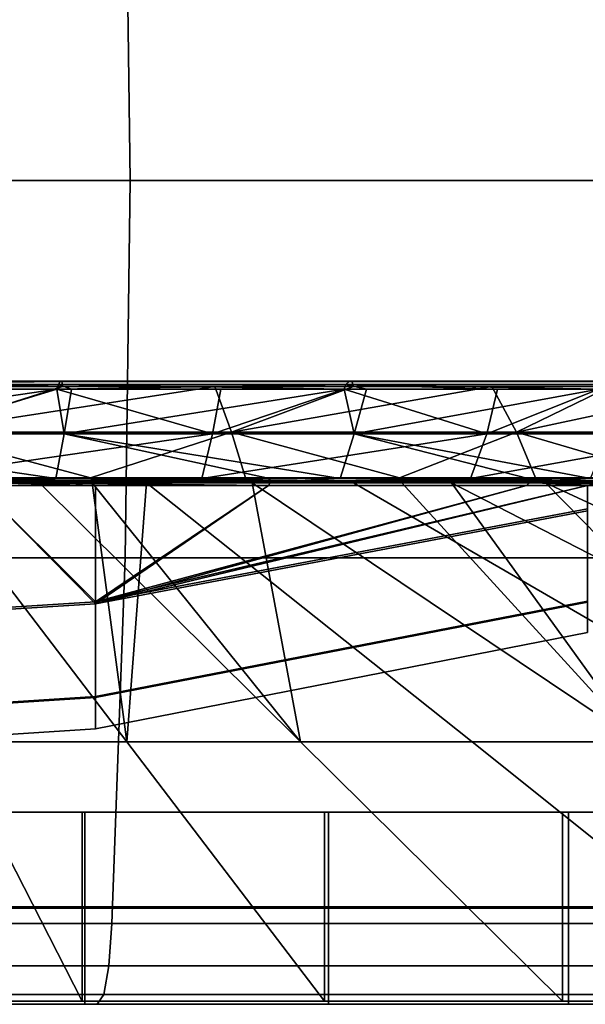
# Model space of a CAD drawing. Extents: x -1994 to -1288, y 343 to 2046.
# Drawn here: x -1930 to -1923, y 343 to 355 of the extents above; entities that cross this region are included whole.
import ezdxf

# ---------------------------------------------------------------- set-up
doc = ezdxf.new("R2010")
doc.units = 0
doc.header["$MEASUREMENT"] = 0
doc.layers.add('42005', color=7, linetype='Continuous')

msp = doc.modelspace()

# ---------------------------------------------------------------- linework, layer by layer
at = {"layer": '42005', "color": 251}
for points in [[(-1928.94, 357.857, -680.409), (-1935.41, 357.857, -679.985), (-1935.41, 353.275, -679.578), (-1928.88, 353.275, -680.005)], [(-1935.41, 357.857, -779.171), (-1928.94, 357.857, -778.746), (-1928.88, 353.275, -779.15), (-1935.41, 353.275, -779.578)], [(-1922.58, 357.857, -681.674), (-1928.94, 357.857, -680.409), (-1928.88, 353.275, -680.005), (-1922.47, 353.275, -681.281)], [(-1928.94, 357.857, -778.746), (-1922.58, 357.857, -777.481), (-1922.47, 353.275, -777.874), (-1928.88, 353.275, -779.15)], [(-1928.88, 353.275, -680.005), (-1935.41, 353.275, -679.578), (-1935.41, 348.693, -679.985), (-1928.94, 348.693, -680.409)], [(-1935.41, 353.275, -779.578), (-1928.88, 353.275, -779.15), (-1928.94, 348.693, -778.746), (-1935.41, 348.693, -779.171)], [(-1922.47, 353.275, -681.281), (-1928.88, 353.275, -680.005), (-1928.94, 348.693, -680.409), (-1922.58, 348.693, -681.674)], [(-1928.88, 353.275, -779.15), (-1922.47, 353.275, -777.874), (-1922.58, 348.693, -777.481), (-1928.94, 348.693, -778.746)], [(-1928.94, 348.693, -680.409), (-1935.41, 348.693, -679.985), (-1935.41, 344.254, -681.193), (-1929.1, 344.254, -681.607)], [(-1935.41, 348.693, -779.171), (-1928.94, 348.693, -778.746), (-1929.1, 344.254, -777.549), (-1935.41, 344.254, -777.963)], [(-1922.58, 348.693, -681.674), (-1928.94, 348.693, -680.409), (-1929.1, 344.254, -681.607), (-1922.89, 344.254, -682.841)], [(-1928.94, 348.693, -778.746), (-1922.58, 348.693, -777.481), (-1922.89, 344.254, -776.314), (-1929.1, 344.254, -777.549)], [(-1935.41, 344.44, -772.578), (-1929.43, 344.44, -772.159), (-1929.43, 345.605, -772.159), (-1935.41, 345.605, -772.578)], [(-1926.47, 344.44, -687.517), (-1932.41, 344.44, -686.682), (-1932.41, 345.605, -686.682), (-1926.47, 345.605, -687.517)], [(-1929.43, 344.44, -772.159), (-1923.56, 344.44, -770.912), (-1923.56, 345.605, -770.912), (-1929.43, 345.605, -772.159)], [(-1920.7, 344.44, -689.171), (-1926.47, 344.44, -687.517), (-1926.47, 345.605, -687.517), (-1920.7, 345.605, -689.171)], [(-1923.56, 344.44, -770.912), (-1917.92, 344.44, -768.86), (-1917.92, 345.605, -768.86), (-1923.56, 345.605, -770.912)], [(-1935.41, 343.275, -772.578), (-1929.43, 343.275, -772.159), (-1929.43, 344.44, -772.159), (-1935.41, 344.44, -772.578)], [(-1926.47, 343.275, -687.517), (-1932.41, 343.275, -686.682), (-1932.41, 344.44, -686.682), (-1926.47, 344.44, -687.517)], [(-1929.43, 343.275, -772.159), (-1923.56, 343.275, -770.912), (-1923.56, 344.44, -770.912), (-1929.43, 344.44, -772.159)], [(-1920.7, 343.275, -689.171), (-1926.47, 343.275, -687.517), (-1926.47, 344.44, -687.517), (-1920.7, 344.44, -689.171)], [(-1923.56, 343.275, -770.912), (-1917.92, 343.275, -768.86), (-1917.92, 344.44, -768.86), (-1923.56, 344.44, -770.912)], [(-1929.1, 344.254, -681.607), (-1935.41, 344.254, -681.193), (-1935.41, 343.741, -681.512), (-1929.14, 343.741, -681.923)], [(-1935.41, 344.254, -777.963), (-1929.1, 344.254, -777.549), (-1929.14, 343.741, -777.232), (-1935.41, 343.741, -777.643)], [(-1922.89, 344.254, -682.841), (-1929.1, 344.254, -681.607), (-1929.14, 343.741, -681.923), (-1922.97, 343.741, -683.15)], [(-1929.1, 344.254, -777.549), (-1922.89, 344.254, -776.314), (-1922.97, 343.741, -776.006), (-1929.14, 343.741, -777.232)], [(-1929.14, 343.741, -681.923), (-1935.41, 343.741, -681.512), (-1935.41, 343.396, -682.008), (-1929.2, 343.396, -682.415)], [(-1935.41, 343.741, -777.643), (-1929.14, 343.741, -777.232), (-1929.2, 343.396, -776.741), (-1935.41, 343.396, -777.148)], [(-1922.97, 343.741, -683.15), (-1929.14, 343.741, -681.923), (-1929.2, 343.396, -682.415), (-1923.1, 343.396, -683.629)], [(-1929.14, 343.741, -777.232), (-1922.97, 343.741, -776.006), (-1923.1, 343.396, -775.527), (-1929.2, 343.396, -776.741)], [(-1929.2, 343.396, -682.415), (-1935.41, 343.396, -682.008), (-1935.41, 343.275, -682.599), (-1929.28, 343.275, -683.001)], [(-1935.41, 343.396, -777.148), (-1929.2, 343.396, -776.741), (-1929.28, 343.275, -776.154), (-1935.41, 343.275, -776.556)], [(-1923.1, 343.396, -683.629), (-1929.2, 343.396, -682.415), (-1929.28, 343.275, -683.001), (-1923.25, 343.275, -684.2)], [(-1929.2, 343.396, -776.741), (-1923.1, 343.396, -775.527), (-1923.25, 343.275, -774.955), (-1929.28, 343.275, -776.154)], [(-1929.43, 343.275, -772.159), (-1935.41, 343.275, -772.578), (-1935.41, 343.275, -776.556)], [(-1929.28, 343.275, -776.154), (-1929.43, 343.275, -772.159), (-1935.41, 343.275, -776.556)], [(-1929.28, 343.275, -683.001), (-1935.41, 343.275, -682.599), (-1932.41, 343.275, -686.682)], [(-1926.47, 343.275, -687.517), (-1929.28, 343.275, -683.001), (-1932.41, 343.275, -686.682)], [(-1923.56, 343.275, -770.912), (-1929.43, 343.275, -772.159), (-1929.28, 343.275, -776.154)], [(-1923.25, 343.275, -774.955), (-1923.56, 343.275, -770.912), (-1929.28, 343.275, -776.154)], [(-1923.25, 343.275, -684.2), (-1929.28, 343.275, -683.001), (-1926.47, 343.275, -687.517)], [(-1920.7, 343.275, -689.171), (-1923.25, 343.275, -684.2), (-1926.47, 343.275, -687.517)], [(-1917.92, 343.275, -768.86), (-1923.56, 343.275, -770.912), (-1923.25, 343.275, -774.955)]]:
    msp.add_3dface(points, dxfattribs=at)
at = {"layer": '42005', "color": 254}
for points in [[(-1929.73, 350.832, -747.055), (-1929.75, 350.798, -746.993), (-1933.5, 350.787, -747.789)], [(-1929.73, 350.832, -712.1), (-1933.49, 350.832, -711.301), (-1933.5, 350.798, -711.367), (-1929.75, 350.798, -712.163)], [(-1933.5, 350.787, -747.789), (-1933.49, 350.832, -747.854), (-1929.73, 350.832, -747.055)], [(-1933.5, 350.787, -747.789), (-1929.75, 350.798, -746.993), (-1931.51, 350.742, -747.315)], [(-1929.75, 350.798, -712.163), (-1933.5, 350.798, -711.367), (-1933.5, 350.742, -711.415), (-1929.77, 350.742, -712.209)], [(-1929.77, 350.742, -712.209), (-1933.5, 350.742, -711.415), (-1933.47, 350.2, -711.742)], [(-1929.71, 350.839, -712.029), (-1933.48, 350.839, -711.228), (-1933.49, 350.832, -711.301), (-1929.73, 350.832, -712.1)], [(-1933.48, 350.839, -747.928), (-1929.71, 350.839, -747.126), (-1929.73, 350.832, -747.055), (-1933.49, 350.832, -747.854)], [(-1929.7, 350.775, -712.002), (-1933.48, 350.775, -711.199), (-1933.48, 350.839, -711.228), (-1929.71, 350.839, -712.029)], [(-1933.48, 350.775, -747.957), (-1929.7, 350.775, -747.153), (-1929.71, 350.839, -747.126), (-1933.48, 350.839, -747.928)], [(-1931.55, 350.775, -711.402), (-1933.48, 350.775, -711.199), (-1929.7, 350.775, -712.002)], [(-1931.55, 350.775, -747.754), (-1929.7, 350.775, -747.153), (-1933.48, 350.775, -747.957)], [(-1933.47, 350.2, -711.742), (-1929.68, 350.2, -712.576), (-1929.77, 350.742, -712.209)], [(-1931.55, 350.775, -711.402), (-1929.7, 350.775, -712.002), (-1931.44, 350.219, -710.906)], [(-1929.7, 350.775, -747.153), (-1931.55, 350.775, -747.754), (-1931.44, 350.219, -748.249)], [(-1927.88, 350.2, -745.861), (-1931.55, 350.2, -747.099), (-1929.77, 350.742, -746.946)], [(-1931.55, 350.2, -747.099), (-1931.51, 350.742, -747.315), (-1929.77, 350.742, -746.946)], [(-1929.75, 350.798, -746.993), (-1929.77, 350.742, -746.946), (-1931.51, 350.742, -747.315)], [(-1927.85, 350.775, -712.602), (-1927.65, 350.219, -712.139), (-1931.44, 350.219, -710.906)], [(-1929.7, 350.775, -712.002), (-1927.85, 350.775, -712.602), (-1931.44, 350.219, -710.906)], [(-1927.85, 350.775, -746.553), (-1929.7, 350.775, -747.153), (-1931.44, 350.219, -748.249)], [(-1927.65, 350.219, -747.016), (-1927.85, 350.775, -746.553), (-1931.44, 350.219, -748.249)], [(-1929.59, 350.742, -712.289), (-1929.75, 350.798, -712.163), (-1929.77, 350.742, -712.209)], [(-1926.26, 350.798, -745.436), (-1926.28, 350.742, -745.393), (-1929.77, 350.742, -746.946)], [(-1929.75, 350.798, -746.993), (-1926.26, 350.798, -745.436), (-1929.77, 350.742, -746.946)], [(-1927.78, 350.742, -746.062), (-1926.28, 350.742, -745.393), (-1929.77, 350.742, -746.946)], [(-1929.77, 350.742, -746.946), (-1927.78, 350.742, -746.062), (-1927.88, 350.2, -745.861)], [(-1929.68, 350.2, -712.576), (-1929.59, 350.742, -712.289), (-1929.77, 350.742, -712.209)], [(-1926.22, 350.832, -713.662), (-1929.73, 350.832, -712.1), (-1929.75, 350.798, -712.163), (-1926.26, 350.798, -713.72)], [(-1929.73, 350.832, -747.055), (-1926.22, 350.832, -745.493), (-1926.26, 350.798, -745.436), (-1929.75, 350.798, -746.993)], [(-1926.28, 350.742, -713.762), (-1929.75, 350.798, -712.163), (-1929.59, 350.742, -712.289)], [(-1926.26, 350.798, -713.72), (-1929.75, 350.798, -712.163), (-1926.28, 350.742, -713.762)], [(-1926.19, 350.839, -713.598), (-1929.71, 350.839, -712.029), (-1929.73, 350.832, -712.1), (-1926.22, 350.832, -713.662)], [(-1929.71, 350.839, -747.126), (-1926.19, 350.839, -745.557), (-1926.22, 350.832, -745.493), (-1929.73, 350.832, -747.055)], [(-1926.17, 350.775, -713.573), (-1929.7, 350.775, -712.002), (-1929.71, 350.839, -712.029), (-1926.19, 350.839, -713.598)], [(-1929.7, 350.775, -747.153), (-1926.17, 350.775, -745.582), (-1926.19, 350.839, -745.557), (-1929.71, 350.839, -747.126)], [(-1927.85, 350.775, -712.602), (-1929.7, 350.775, -712.002), (-1926.17, 350.775, -713.573)], [(-1927.85, 350.775, -746.553), (-1926.17, 350.775, -745.582), (-1929.7, 350.775, -747.153)], [(-1926.28, 350.742, -713.762), (-1929.59, 350.742, -712.289), (-1929.68, 350.2, -712.576)], [(-1929.68, 350.2, -712.576), (-1926.16, 350.2, -714.204), (-1926.28, 350.742, -713.762)], [(-1924.55, 350.2, -743.861), (-1927.88, 350.2, -745.861), (-1926.28, 350.742, -745.393)], [(-1927.88, 350.2, -745.861), (-1927.78, 350.742, -746.062), (-1926.28, 350.742, -745.393)], [(-1926.17, 350.775, -713.573), (-1927.65, 350.219, -712.139), (-1927.85, 350.775, -712.602)], [(-1926.17, 350.775, -745.582), (-1927.85, 350.775, -746.553), (-1927.65, 350.219, -747.016)], [(-1924.49, 350.775, -714.544), (-1927.65, 350.219, -712.139), (-1926.17, 350.775, -713.573)], [(-1924.19, 350.219, -714.134), (-1927.65, 350.219, -712.139), (-1924.49, 350.775, -714.544)], [(-1924.49, 350.775, -744.611), (-1926.17, 350.775, -745.582), (-1927.65, 350.219, -747.016)], [(-1924.19, 350.219, -745.021), (-1924.49, 350.775, -744.611), (-1927.65, 350.219, -747.016)], [(-1926.01, 350.742, -713.955), (-1926.26, 350.798, -713.72), (-1926.28, 350.742, -713.762)], [(-1924.42, 350.742, -744.039), (-1926.28, 350.742, -745.393), (-1926.26, 350.798, -745.436)], [(-1926.28, 350.742, -745.393), (-1924.42, 350.742, -744.039), (-1924.55, 350.2, -743.861)], [(-1926.16, 350.2, -714.204), (-1926.01, 350.742, -713.955), (-1926.28, 350.742, -713.762)], [(-1923.11, 350.832, -715.921), (-1926.22, 350.832, -713.662), (-1926.26, 350.798, -713.72), (-1923.16, 350.798, -715.97)], [(-1926.22, 350.832, -745.493), (-1923.11, 350.832, -743.235), (-1923.16, 350.798, -743.186), (-1926.26, 350.798, -745.436)], [(-1923.19, 350.742, -716.006), (-1926.26, 350.798, -713.72), (-1926.01, 350.742, -713.955)], [(-1923.16, 350.798, -715.97), (-1926.26, 350.798, -713.72), (-1923.19, 350.742, -716.006)], [(-1923.19, 350.742, -743.149), (-1924.42, 350.742, -744.039), (-1926.26, 350.798, -745.436)], [(-1923.16, 350.798, -743.186), (-1923.19, 350.742, -743.149), (-1926.26, 350.798, -745.436)], [(-1923.06, 350.839, -715.866), (-1926.19, 350.839, -713.598), (-1926.22, 350.832, -713.662), (-1923.11, 350.832, -715.921)], [(-1926.19, 350.839, -745.557), (-1923.06, 350.839, -743.29), (-1923.11, 350.832, -743.235), (-1926.22, 350.832, -745.493)], [(-1923.05, 350.775, -715.844), (-1926.17, 350.775, -713.573), (-1926.19, 350.839, -713.598), (-1923.06, 350.839, -715.866)], [(-1926.17, 350.775, -745.582), (-1923.05, 350.775, -743.311), (-1923.06, 350.839, -743.29), (-1926.19, 350.839, -745.557)], [(-1924.49, 350.775, -714.544), (-1926.17, 350.775, -713.573), (-1923.05, 350.775, -715.844)], [(-1924.49, 350.775, -744.611), (-1923.05, 350.775, -743.311), (-1926.17, 350.775, -745.582)], [(-1923.19, 350.742, -716.006), (-1926.01, 350.742, -713.955), (-1926.16, 350.2, -714.204)], [(-1926.16, 350.2, -714.204), (-1923.07, 350.2, -716.552), (-1923.19, 350.742, -716.006)], [(-1921.74, 350.2, -741.193), (-1924.55, 350.2, -743.861), (-1923.19, 350.742, -743.149)], [(-1924.55, 350.2, -743.861), (-1924.42, 350.742, -744.039), (-1923.19, 350.742, -743.149)], [(-1923.05, 350.775, -715.844), (-1924.19, 350.219, -714.134), (-1924.49, 350.775, -714.544)], [(-1923.05, 350.775, -743.311), (-1924.49, 350.775, -744.611), (-1924.19, 350.219, -745.021)], [(-1921.6, 350.775, -717.144), (-1924.19, 350.219, -714.134), (-1923.05, 350.775, -715.844)], [(-1921.23, 350.219, -716.805), (-1924.19, 350.219, -714.134), (-1921.6, 350.775, -717.144)], [(-1921.6, 350.775, -742.011), (-1923.05, 350.775, -743.311), (-1924.19, 350.219, -745.021)], [(-1921.23, 350.219, -742.351), (-1921.6, 350.775, -742.011), (-1924.19, 350.219, -745.021)], [(-1929.78, 349.657, -712.88), (-1933.47, 350.2, -711.742), (-1930.71, 349.657, -712.675)], [(-1929.68, 350.2, -712.576), (-1933.47, 350.2, -711.742), (-1929.78, 349.657, -712.88)], [(-1927.88, 350.2, -745.861), (-1928.01, 349.657, -745.569), (-1931.62, 349.657, -746.786)], [(-1931.55, 350.2, -747.099), (-1927.88, 350.2, -745.861), (-1931.62, 349.657, -746.786)], [(-1927.65, 350.219, -747.016), (-1931.44, 350.219, -748.249), (-1929.36, 349.663, -748.214)], [(-1929.36, 349.663, -710.941), (-1931.44, 350.219, -710.906), (-1927.65, 350.219, -712.139)], [(-1929.36, 349.663, -710.941), (-1931.36, 349.663, -710.515), (-1931.44, 350.219, -710.906)], [(-1931.44, 350.219, -748.249), (-1931.36, 349.663, -748.64), (-1929.36, 349.663, -748.214)], [(-1927.19, 349.657, -714.08), (-1929.68, 350.2, -712.576), (-1929.78, 349.657, -712.88)], [(-1926.33, 349.657, -714.479), (-1929.68, 350.2, -712.576), (-1927.19, 349.657, -714.08)], [(-1926.16, 350.2, -714.204), (-1929.68, 350.2, -712.576), (-1926.33, 349.657, -714.479)], [(-1929.36, 349.663, -748.214), (-1927.48, 349.663, -747.381), (-1927.65, 350.219, -747.016)], [(-1927.65, 350.219, -712.139), (-1927.48, 349.663, -711.774), (-1929.36, 349.663, -710.941)], [(-1924.55, 350.2, -743.861), (-1924.75, 349.657, -743.605), (-1928.01, 349.657, -745.569)], [(-1927.88, 350.2, -745.861), (-1924.55, 350.2, -743.861), (-1928.01, 349.657, -745.569)], [(-1924.19, 350.219, -745.021), (-1927.65, 350.219, -747.016), (-1925.61, 349.663, -746.548)], [(-1925.61, 349.663, -712.607), (-1927.48, 349.663, -711.774), (-1927.65, 350.219, -712.139)], [(-1927.65, 350.219, -712.139), (-1924.19, 350.219, -714.134), (-1925.61, 349.663, -712.607)], [(-1927.65, 350.219, -747.016), (-1927.48, 349.663, -747.381), (-1925.61, 349.663, -746.548)], [(-1924.05, 349.657, -716.21), (-1926.16, 350.2, -714.204), (-1926.33, 349.657, -714.479)], [(-1923.29, 349.657, -716.785), (-1926.16, 350.2, -714.204), (-1924.05, 349.657, -716.21)], [(-1923.07, 350.2, -716.552), (-1926.16, 350.2, -714.204), (-1923.29, 349.657, -716.785)], [(-1925.61, 349.663, -746.548), (-1923.96, 349.663, -745.344), (-1924.19, 350.219, -745.021)], [(-1924.19, 350.219, -714.134), (-1923.96, 349.663, -713.811), (-1925.61, 349.663, -712.607)], [(-1921.74, 350.2, -741.193), (-1921.98, 349.657, -740.985), (-1924.75, 349.657, -743.605)], [(-1924.55, 350.2, -743.861), (-1921.74, 350.2, -741.193), (-1924.75, 349.657, -743.605)], [(-1922.3, 349.663, -744.14), (-1921.23, 350.219, -742.351), (-1924.19, 350.219, -745.021)], [(-1922.3, 349.663, -715.015), (-1923.96, 349.663, -713.811), (-1924.19, 350.219, -714.134)], [(-1924.19, 350.219, -714.134), (-1921.23, 350.219, -716.805), (-1922.3, 349.663, -715.015)], [(-1924.19, 350.219, -745.021), (-1923.96, 349.663, -745.344), (-1922.3, 349.663, -744.14)], [(-1933.36, 349.623, -749.102), (-1929.34, 349.627, -748.255), (-1931.36, 349.663, -748.64)], [(-1929.36, 349.663, -710.941), (-1933.36, 349.627, -710.046), (-1931.36, 349.663, -710.515)], [(-1929.34, 349.627, -710.9), (-1933.36, 349.627, -710.046), (-1929.36, 349.663, -710.941)], [(-1931.62, 349.657, -746.786), (-1928.01, 349.657, -745.569), (-1930.72, 349.657, -746.482)], [(-1929.34, 349.627, -748.255), (-1929.36, 349.663, -748.214), (-1931.36, 349.663, -748.64)], [(-1930.71, 349.607, -746.514), (-1930.72, 349.657, -746.482), (-1928.01, 349.657, -745.569)], [(-1928.01, 349.657, -745.569), (-1927.18, 349.607, -745.108), (-1930.71, 349.607, -746.514)], [(-1929.78, 349.657, -712.88), (-1930.71, 349.607, -712.641), (-1927.18, 349.607, -714.048)], [(-1929.78, 349.657, -712.88), (-1930.71, 349.657, -712.675), (-1930.71, 349.607, -712.641)], [(-1927.18, 349.607, -714.048), (-1927.19, 349.657, -714.08), (-1929.78, 349.657, -712.88)], [(-1927.48, 349.663, -711.774), (-1929.34, 349.627, -710.9), (-1929.36, 349.663, -710.941)], [(-1927.48, 349.663, -747.381), (-1929.36, 349.663, -748.214), (-1929.34, 349.627, -748.255)], [(-1925.61, 349.663, -712.607), (-1929.34, 349.627, -710.9), (-1927.48, 349.663, -711.774)], [(-1925.59, 349.627, -712.57), (-1929.34, 349.627, -710.9), (-1925.61, 349.663, -712.607)], [(-1925.61, 349.663, -746.548), (-1927.48, 349.663, -747.381), (-1929.34, 349.627, -748.255)], [(-1925.59, 349.627, -746.585), (-1925.61, 349.663, -746.548), (-1929.34, 349.627, -748.255)], [(-1927.2, 349.657, -745.079), (-1924.75, 349.657, -743.605), (-1928.01, 349.657, -745.569)], [(-1928.01, 349.657, -745.569), (-1927.2, 349.657, -745.079), (-1927.18, 349.607, -745.108)], [(-1927.18, 349.607, -745.108), (-1927.2, 349.657, -745.079), (-1924.75, 349.657, -743.605)], [(-1926.33, 349.657, -714.479), (-1927.19, 349.657, -714.08), (-1927.18, 349.607, -714.048)], [(-1924.75, 349.657, -743.605), (-1924.03, 349.607, -742.975), (-1927.18, 349.607, -745.108)], [(-1926.33, 349.657, -714.479), (-1927.18, 349.607, -714.048), (-1924.03, 349.607, -716.181)], [(-1924.03, 349.607, -716.181), (-1924.05, 349.657, -716.21), (-1926.33, 349.657, -714.479)], [(-1923.96, 349.663, -713.811), (-1925.59, 349.627, -712.57), (-1925.61, 349.663, -712.607)], [(-1923.96, 349.663, -745.344), (-1925.61, 349.663, -746.548), (-1925.59, 349.627, -746.585)], [(-1922.3, 349.663, -715.015), (-1925.59, 349.627, -712.57), (-1923.96, 349.663, -713.811)], [(-1922.27, 349.627, -714.983), (-1925.59, 349.627, -712.57), (-1922.3, 349.663, -715.015)], [(-1922.3, 349.663, -744.14), (-1923.96, 349.663, -745.344), (-1925.59, 349.627, -746.585)], [(-1922.27, 349.627, -744.172), (-1922.3, 349.663, -744.14), (-1925.59, 349.627, -746.585)], [(-1924.75, 349.657, -743.605), (-1924.06, 349.657, -742.951), (-1924.03, 349.607, -742.975)], [(-1924.03, 349.607, -742.975), (-1924.06, 349.657, -742.951), (-1921.98, 349.657, -740.985)], [(-1923.29, 349.657, -716.785), (-1924.05, 349.657, -716.21), (-1924.03, 349.607, -716.181)], [(-1921.98, 349.657, -740.985), (-1921.42, 349.607, -740.215), (-1924.03, 349.607, -742.975)], [(-1923.29, 349.657, -716.785), (-1924.03, 349.607, -716.181), (-1921.42, 349.607, -718.94)], [(-1930.72, 349.573, -712.696), (-1935.37, 347.779, -717.523), (-1929.3, 348.161, -717.623)], [(-1929.3, 348.137, -741.438), (-1935.37, 347.754, -741.538), (-1930.72, 349.573, -746.459)], [(-1929.34, 349.627, -748.255), (-1933.36, 349.623, -749.102), (-1929.98, 349.604, -748.505)], [(-1931.32, 349.604, -710.317), (-1933.36, 349.627, -710.046), (-1929.34, 349.627, -710.9)], [(-1933.36, 349.623, -749.102), (-1932.67, 349.604, -749.077), (-1929.98, 349.604, -748.505)], [(-1928.92, 346.459, -699.04), (-1933.23, 346.459, -698.433), (-1931.32, 349.604, -710.317)], [(-1929.98, 349.604, -748.505), (-1932.67, 349.604, -749.077), (-1931.07, 346.459, -760.494), (-1926.81, 346.459, -759.589)], [(-1929.34, 349.627, -710.9), (-1929.34, 349.604, -710.885), (-1931.32, 349.604, -710.317)], [(-1928.92, 346.459, -699.04), (-1931.32, 349.604, -710.317), (-1929.34, 349.604, -710.885)], [(-1929.3, 349.573, -713.262), (-1930.71, 349.607, -712.641), (-1930.72, 349.573, -712.696)], [(-1929.3, 349.573, -745.893), (-1930.72, 349.573, -746.459), (-1930.71, 349.607, -746.514)], [(-1930.72, 349.573, -746.459), (-1929.3, 349.573, -745.893), (-1929.3, 348.137, -741.438)], [(-1929.3, 348.161, -717.623), (-1929.3, 349.573, -713.262), (-1930.72, 349.573, -712.696)], [(-1927.2, 349.573, -714.098), (-1930.71, 349.607, -712.641), (-1929.3, 349.573, -713.262)], [(-1927.18, 349.607, -714.048), (-1930.71, 349.607, -712.641), (-1927.2, 349.573, -714.098)], [(-1927.2, 349.573, -745.057), (-1929.3, 349.573, -745.893), (-1930.71, 349.607, -746.514)], [(-1927.18, 349.607, -745.108), (-1927.2, 349.573, -745.057), (-1930.71, 349.607, -746.514)], [(-1929.98, 349.604, -748.505), (-1929.34, 349.604, -748.271), (-1929.34, 349.627, -748.255)], [(-1926.81, 346.459, -759.589), (-1929.34, 349.604, -748.271), (-1929.98, 349.604, -748.505)], [(-1927.4, 349.604, -747.566), (-1925.59, 349.627, -746.585), (-1929.34, 349.627, -748.255)], [(-1928.68, 349.604, -711.074), (-1929.34, 349.604, -710.885), (-1929.34, 349.627, -710.9)], [(-1929.34, 349.627, -710.9), (-1925.59, 349.627, -712.57), (-1928.68, 349.604, -711.074)], [(-1929.34, 349.627, -748.255), (-1929.34, 349.604, -748.271), (-1927.4, 349.604, -747.566)], [(-1928.68, 349.604, -711.074), (-1928.92, 346.459, -699.04), (-1929.34, 349.604, -710.885)], [(-1926.81, 346.459, -759.589), (-1927.4, 349.604, -747.566), (-1929.34, 349.604, -748.271)], [(-1923.33, 349.573, -717.004), (-1924.07, 349.573, -716.224), (-1929.3, 348.161, -717.623)], [(-1924.07, 349.573, -716.224), (-1927.2, 349.573, -714.098), (-1929.3, 348.161, -717.623)], [(-1927.2, 349.573, -714.098), (-1929.3, 349.573, -713.262), (-1929.3, 348.161, -717.623)], [(-1923.33, 349.573, -742.151), (-1923.33, 349.266, -741.144), (-1929.3, 348.137, -741.438)], [(-1929.3, 348.137, -741.438), (-1924.07, 349.573, -742.931), (-1923.33, 349.573, -742.151)], [(-1929.3, 348.137, -741.438), (-1927.2, 349.573, -745.057), (-1924.07, 349.573, -742.931)], [(-1929.3, 348.137, -741.438), (-1929.3, 349.573, -745.893), (-1927.2, 349.573, -745.057)], [(-1929.3, 348.161, -717.623), (-1923.33, 349.29, -717.919), (-1923.33, 349.573, -717.004)], [(-1924.73, 346.459, -700.24), (-1928.92, 346.459, -699.04), (-1928.68, 349.604, -711.074)], [(-1926.17, 349.604, -712.192), (-1928.68, 349.604, -711.074), (-1925.59, 349.627, -712.57)], [(-1928.68, 349.604, -711.074), (-1926.17, 349.604, -712.192), (-1920.75, 346.459, -702.012), (-1924.73, 346.459, -700.24)], [(-1927.4, 349.604, -747.566), (-1925.58, 349.604, -746.599), (-1925.59, 349.627, -746.585)], [(-1922.71, 346.459, -758.099), (-1925.58, 349.604, -746.599), (-1927.4, 349.604, -747.566)], [(-1922.71, 346.459, -758.099), (-1927.4, 349.604, -747.566), (-1926.81, 346.459, -759.589)], [(-1924.03, 349.607, -716.181), (-1927.18, 349.607, -714.048), (-1927.2, 349.573, -714.098), (-1924.07, 349.573, -716.224)], [(-1927.18, 349.607, -745.108), (-1924.03, 349.607, -742.975), (-1924.07, 349.573, -742.931), (-1927.2, 349.573, -745.057)], [(-1925.59, 349.627, -712.57), (-1925.58, 349.604, -712.556), (-1926.17, 349.604, -712.192)], [(-1923.84, 349.604, -713.648), (-1926.17, 349.604, -712.192), (-1925.58, 349.604, -712.556)], [(-1920.75, 346.459, -702.012), (-1926.17, 349.604, -712.192), (-1923.84, 349.604, -713.648)], [(-1924.98, 349.604, -746.276), (-1922.27, 349.627, -744.172), (-1925.59, 349.627, -746.585)], [(-1923.84, 349.604, -713.648), (-1925.58, 349.604, -712.556), (-1925.59, 349.627, -712.57)], [(-1925.59, 349.627, -712.57), (-1922.27, 349.627, -714.983), (-1923.84, 349.604, -713.648)], [(-1925.59, 349.627, -746.585), (-1925.58, 349.604, -746.599), (-1924.98, 349.604, -746.276)], [(-1922.71, 346.459, -758.099), (-1924.98, 349.604, -746.276), (-1925.58, 349.604, -746.599)], [(-1922.27, 349.627, -744.172), (-1924.98, 349.604, -746.276), (-1922.75, 349.604, -744.662)], [(-1922.75, 349.604, -744.662), (-1924.98, 349.604, -746.276), (-1918.87, 346.459, -756.054), (-1915.34, 346.459, -753.494)], [(-1918.87, 346.459, -756.054), (-1924.98, 349.604, -746.276), (-1922.71, 346.459, -758.099)], [(-1923.33, 349.573, -717.004), (-1924.03, 349.607, -716.181), (-1924.07, 349.573, -716.224)], [(-1923.33, 349.573, -742.151), (-1924.07, 349.573, -742.931), (-1924.03, 349.607, -742.975)], [(-1922.4, 349.573, -717.986), (-1924.03, 349.607, -716.181), (-1923.33, 349.573, -717.004)], [(-1921.46, 349.573, -718.975), (-1924.03, 349.607, -716.181), (-1922.4, 349.573, -717.986)], [(-1921.42, 349.607, -718.94), (-1924.03, 349.607, -716.181), (-1921.46, 349.573, -718.975)], [(-1922.31, 349.573, -741.072), (-1923.33, 349.573, -742.151), (-1924.03, 349.607, -742.975)], [(-1921.46, 349.573, -740.18), (-1922.31, 349.573, -741.072), (-1924.03, 349.607, -742.975)], [(-1921.42, 349.607, -740.215), (-1921.46, 349.573, -740.18), (-1924.03, 349.607, -742.975)], [(-1922.27, 349.627, -714.983), (-1922.26, 349.604, -714.972), (-1923.84, 349.604, -713.648)], [(-1917.06, 346.459, -704.32), (-1920.75, 346.459, -702.012), (-1923.84, 349.604, -713.648)], [(-1921.73, 349.604, -715.413), (-1923.84, 349.604, -713.648), (-1922.26, 349.604, -714.972)], [(-1917.06, 346.459, -704.32), (-1923.84, 349.604, -713.648), (-1921.73, 349.604, -715.413)], [(-1929.3, 348.161, -717.623), (-1929.3, 347.01, -723.527), (-1923.33, 348.167, -723.676), (-1923.33, 349.29, -717.919)], [(-1929.3, 346.997, -735.532), (-1929.3, 348.137, -741.438), (-1923.33, 349.266, -741.144), (-1923.33, 348.155, -735.385)], [(-1935.37, 347.779, -717.523), (-1935.37, 346.618, -723.476), (-1929.3, 347.01, -723.527), (-1929.3, 348.161, -717.623)], [(-1935.37, 346.606, -735.582), (-1935.37, 347.754, -741.538), (-1929.3, 348.137, -741.438), (-1929.3, 346.997, -735.532)], [(-1929.3, 347.01, -723.527), (-1929.3, 346.619, -729.529), (-1923.33, 347.787, -729.53), (-1923.33, 348.167, -723.676)], [(-1929.3, 346.619, -729.529), (-1929.3, 346.997, -735.532), (-1923.33, 348.155, -735.385), (-1923.33, 347.787, -729.53)], [(-1935.37, 346.618, -723.476), (-1935.37, 346.225, -729.529), (-1929.3, 346.619, -729.529), (-1929.3, 347.01, -723.527)], [(-1935.37, 346.225, -729.529), (-1935.37, 346.606, -735.582), (-1929.3, 346.997, -735.532), (-1929.3, 346.619, -729.529)], [(-1931.07, 346.459, -760.494), (-1935.41, 346.459, -760.798), (-1935.41, 343.315, -772.328), (-1929.46, 343.315, -771.912)], [(-1933.23, 346.459, -698.433), (-1928.92, 346.459, -699.04), (-1926.52, 343.315, -687.762), (-1932.43, 343.315, -686.932)], [(-1926.81, 346.459, -759.589), (-1931.07, 346.459, -760.494), (-1929.46, 343.315, -771.912), (-1923.63, 343.315, -770.672)], [(-1928.92, 346.459, -699.04), (-1924.73, 346.459, -700.24), (-1920.79, 343.315, -689.406), (-1926.52, 343.315, -687.762)], [(-1922.71, 346.459, -758.099), (-1926.81, 346.459, -759.589), (-1923.63, 343.315, -770.672), (-1918.02, 343.315, -768.632)], [(-1924.73, 346.459, -700.24), (-1920.75, 346.459, -702.012), (-1915.34, 343.315, -691.832), (-1920.79, 343.315, -689.406)]]:
    msp.add_3dface(points, dxfattribs=at)
at = {"layer": '42005', "color": 253}
for points in [[(-1929.46, 345.605, -771.912), (-1935.41, 345.605, -772.328), (-1935.41, 345.605, -772.578)], [(-1929.43, 345.605, -772.159), (-1929.46, 345.605, -771.912), (-1935.41, 345.605, -772.578)], [(-1935.41, 345.605, -772.328), (-1929.46, 345.605, -771.912), (-1929.46, 344.46, -771.912), (-1935.41, 344.46, -772.328)], [(-1926.52, 345.605, -687.762), (-1932.41, 345.605, -686.682), (-1932.43, 345.605, -686.932)], [(-1926.52, 345.605, -687.762), (-1932.43, 345.605, -686.932), (-1932.43, 344.46, -686.932), (-1926.52, 344.46, -687.762)], [(-1926.47, 345.605, -687.517), (-1932.41, 345.605, -686.682), (-1926.52, 345.605, -687.762)], [(-1923.63, 345.605, -770.672), (-1929.46, 345.605, -771.912), (-1929.43, 345.605, -772.159)], [(-1929.46, 345.605, -771.912), (-1923.63, 345.605, -770.672), (-1923.63, 344.46, -770.672), (-1929.46, 344.46, -771.912)], [(-1923.56, 345.605, -770.912), (-1923.63, 345.605, -770.672), (-1929.43, 345.605, -772.159)], [(-1920.79, 345.605, -689.406), (-1926.47, 345.605, -687.517), (-1926.52, 345.605, -687.762)], [(-1920.79, 345.605, -689.406), (-1926.52, 345.605, -687.762), (-1926.52, 344.46, -687.762), (-1920.79, 344.46, -689.406)], [(-1920.7, 345.605, -689.171), (-1926.47, 345.605, -687.517), (-1920.79, 345.605, -689.406)], [(-1918.02, 345.605, -768.632), (-1923.63, 345.605, -770.672), (-1923.56, 345.605, -770.912)], [(-1923.63, 345.605, -770.672), (-1918.02, 345.605, -768.632), (-1918.02, 344.46, -768.632), (-1923.63, 344.46, -770.672)], [(-1917.92, 345.605, -768.86), (-1918.02, 345.605, -768.632), (-1923.56, 345.605, -770.912)], [(-1935.41, 344.46, -772.328), (-1929.46, 344.46, -771.912), (-1929.46, 343.315, -771.912), (-1935.41, 343.315, -772.328)], [(-1926.52, 344.46, -687.762), (-1932.43, 344.46, -686.932), (-1932.43, 343.315, -686.932), (-1926.52, 343.315, -687.762)], [(-1929.46, 344.46, -771.912), (-1923.63, 344.46, -770.672), (-1923.63, 343.315, -770.672), (-1929.46, 343.315, -771.912)], [(-1920.79, 344.46, -689.406), (-1926.52, 344.46, -687.762), (-1926.52, 343.315, -687.762), (-1920.79, 343.315, -689.406)], [(-1923.63, 344.46, -770.672), (-1918.02, 344.46, -768.632), (-1918.02, 343.315, -768.632), (-1923.63, 343.315, -770.672)]]:
    msp.add_3dface(points, dxfattribs=at)

doc.saveas('drawing.dxf')
